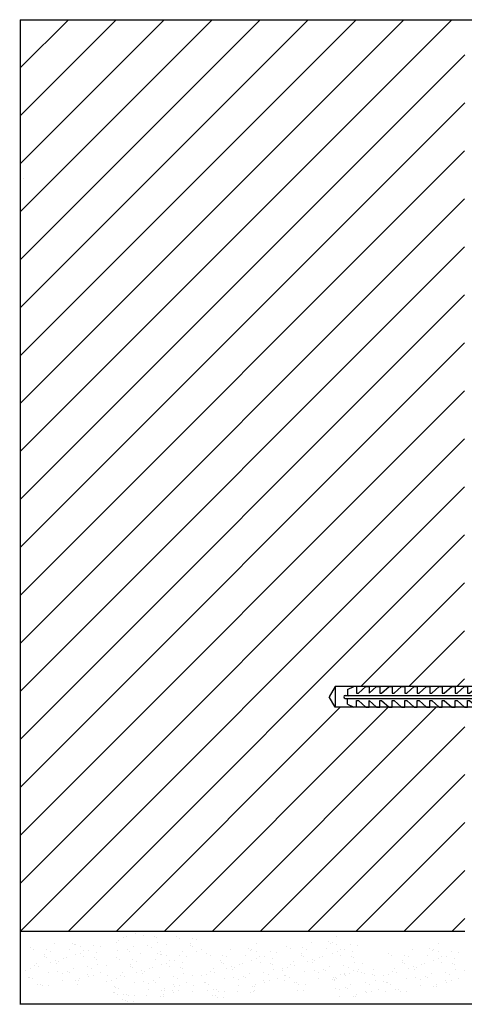
# Model space of a CAD drawing. Units: inches. Extents: x 8 to 8962, y 5 to 3146.
# Drawn here: x 737 to 983, y 1792 to 2336 of the extents above; entities that cross this region are included whole.
import ezdxf

# ---------------------------------------------------------------- set-up
doc = ezdxf.new("R2010")
doc.units = ezdxf.units.IN
doc.header["$MEASUREMENT"] = 0

# ---------------------------------------------------------------- blocks, each defined once
blk = doc.blocks.new('Дюбель')
for p, q in [((-2178.48, -1663.27), (-2181.95, -1669.27)), ((-2087.59, -1663.27), (-2178.48, -1663.27)), ((-2178.48, -1663.27), (-2178.48, -1675.27)), ((-2171.28, -1664.98), (-2167.62, -1663.27)), ((-2171.28, -1664.98), (-2171.28, -1668.44)), ((-2166.07, -1663.27), (-2166.07, -1667.09)), ((-2164.92, -1667.09), (-2160.62, -1663.27)), ((-2160.62, -1663.27), (-2158.78, -1663.27)), ((-2158.78, -1667.09), (-2154.48, -1663.27)), ((-2158.78, -1663.27), (-2158.78, -1667.09)), ((-2154.48, -1663.27), (-2152.64, -1663.27)), ((-2152.64, -1663.27), (-2152.64, -1667.09)), ((-2151.5, -1667.09), (-2147.19, -1663.27)), ((-2147.19, -1663.27), (-2145.36, -1663.27)), ((-2145.36, -1663.27), (-2145.36, -1667.09)), ((-2144.21, -1667.09), (-2139.9, -1663.27)), ((-2139.9, -1663.27), (-2138.07, -1663.27)), ((-2138.07, -1663.27), (-2138.07, -1667.09)), ((-2136.92, -1667.09), (-2132.62, -1663.27)), ((-2132.62, -1663.27), (-2130.78, -1663.27)), ((-2130.78, -1663.27), (-2130.78, -1667.09)), ((-2129.63, -1667.09), (-2125.33, -1663.27)), ((-2125.33, -1663.27), (-2123.5, -1663.27)), ((-2123.5, -1663.27), (-2123.5, -1667.09)), ((-2122.35, -1667.09), (-2118.04, -1663.27)), ((-2118.04, -1663.27), (-2116.21, -1663.27)), ((-2116.21, -1663.27), (-2117.76, -1663.27)), ((-2116.21, -1663.27), (-2116.21, -1667.09)), ((-2115.06, -1667.09), (-2110.75, -1663.27)), ((-2110.75, -1663.27), (-2108.77, -1663.27)), ((-2108.77, -1663.27), (-2108.77, -1667.09)), ((-2107.62, -1667.09), (-2103.31, -1663.27)), ((-2103.31, -1663.27), (-2101.48, -1663.27)), ((-2101.48, -1663.27), (-2101.48, -1667.09)), ((-2101.48, -1663.27), (-2101.48, -1667.09)), ((-2101.48, -1663.27), (-2101.48, -1667.09)), ((-2100.33, -1667.09), (-2096.02, -1663.27)), ((-2096.02, -1663.27), (-2094.9, -1663.27)), ((-2094.32, -1664.2), (-2095.19, -1664.26)), ((-2095.19, -1664.26), (-2095.19, -1667.06)), ((-2094.32, -1664.2), (-2087.59, -1664.13)), ((-2093.79, -1667.06), (-2092.11, -1664.13)), ((-2092.11, -1664.13), (-2087.59, -1664.13)), ((-2087.59, -1664.13), (-2087.59, -1663.27)), ((-2084.85, -1663.27), (-2087.59, -1663.27)), ((-2084.85, -1663.04), (-2084.85, -1669.5)), ((-2079.37, -1663.04), (-2084.85, -1663.04)), ((-2079.37, -1663.04), (-2079.37, -1669.5)), ((-2058.8, -1663.27), (-2079.37, -1663.27)), ((-2058.8, -1664.21), (-2055.62, -1661.03)), ((-2058.8, -1663.27), (-2057.86, -1663.27)), ((-2053.94, -1661.03), (-2055.62, -1661.03)), ((-2055.62, -1661.03), (-2055.62, -1668.21)), ((-2053.94, -1661.03), (-2053.94, -1668.21)), ((-2178.48, -1675.27), (-2181.95, -1669.27)), ((-2172.71, -1668.44), (-2087.59, -1668.44)), ((-2172.71, -1670.11), (-2087.59, -1670.11)), ((-2171.28, -1673.56), (-2171.28, -1670.11)), ((-2166.07, -1667.09), (-2164.92, -1667.09)), ((-2152.64, -1667.09), (-2151.5, -1667.09)), ((-2145.36, -1667.09), (-2144.21, -1667.09)), ((-2138.07, -1667.09), (-2136.92, -1667.09)), ((-2130.78, -1667.09), (-2129.63, -1667.09)), ((-2123.5, -1667.09), (-2122.35, -1667.09)), ((-2116.21, -1667.09), (-2115.06, -1667.09)), ((-2108.77, -1667.09), (-2107.62, -1667.09)), ((-2101.48, -1667.09), (-2100.33, -1667.09)), ((-2095.19, -1667.06), (-2093.79, -1667.06)), ((-2084.85, -1675.5), (-2084.85, -1669.5)), ((-2079.37, -1675.5), (-2079.37, -1669.5)), ((-2053.94, -1668.21), (-2057.01, -1668.21)), ((-2057.01, -1668.21), (-2057.01, -1670.34)), ((-2053.94, -1670.34), (-2057.01, -1670.34)), ((-2055.62, -1677.51), (-2055.62, -1670.34)), ((-2053.94, -1677.51), (-2053.94, -1670.34)), ((-2087.59, -1675.27), (-2178.48, -1675.27)), ((-2171.28, -1673.56), (-2167.62, -1675.27)), ((-2166.07, -1675.27), (-2166.07, -1671.45)), ((-2166.07, -1671.45), (-2164.92, -1671.45)), ((-2164.92, -1671.45), (-2160.62, -1675.27)), ((-2160.62, -1675.27), (-2158.78, -1675.27)), ((-2158.78, -1671.45), (-2154.48, -1675.27)), ((-2158.78, -1675.27), (-2158.78, -1671.45)), ((-2154.48, -1675.27), (-2152.64, -1675.27)), ((-2152.64, -1671.45), (-2151.5, -1671.45)), ((-2152.64, -1675.27), (-2152.64, -1671.45)), ((-2151.5, -1671.45), (-2147.19, -1675.27)), ((-2147.19, -1675.27), (-2145.36, -1675.27)), ((-2145.36, -1671.45), (-2144.21, -1671.45)), ((-2145.36, -1675.27), (-2145.36, -1671.45)), ((-2144.21, -1671.45), (-2139.9, -1675.27)), ((-2139.9, -1675.27), (-2138.07, -1675.27)), ((-2138.07, -1671.45), (-2136.92, -1671.45)), ((-2138.07, -1675.27), (-2138.07, -1671.45)), ((-2136.92, -1671.45), (-2132.62, -1675.27)), ((-2132.62, -1675.27), (-2130.78, -1675.27)), ((-2130.78, -1671.45), (-2129.63, -1671.45)), ((-2130.78, -1675.27), (-2130.78, -1671.45)), ((-2129.63, -1671.45), (-2125.33, -1675.27)), ((-2125.33, -1675.27), (-2123.5, -1675.27)), ((-2123.5, -1671.45), (-2122.35, -1671.45)), ((-2123.5, -1675.27), (-2123.5, -1671.45)), ((-2122.35, -1671.45), (-2118.04, -1675.27)), ((-2118.04, -1675.27), (-2116.21, -1675.27)), ((-2116.21, -1675.27), (-2117.76, -1675.27)), ((-2116.21, -1671.45), (-2115.06, -1671.45)), ((-2116.21, -1675.27), (-2116.21, -1671.45)), ((-2115.06, -1671.45), (-2110.75, -1675.27)), ((-2110.75, -1675.27), (-2108.77, -1675.27)), ((-2108.77, -1675.27), (-2108.77, -1671.45)), ((-2108.77, -1671.45), (-2107.62, -1671.45)), ((-2108.77, -1675.27), (-2108.77, -1671.45)), ((-2107.62, -1671.45), (-2103.31, -1675.27)), ((-2103.31, -1675.27), (-2101.48, -1675.27)), ((-2101.48, -1675.27), (-2101.48, -1671.45)), ((-2101.48, -1671.45), (-2100.33, -1671.45)), ((-2101.48, -1675.27), (-2101.48, -1671.45)), ((-2101.48, -1675.27), (-2101.48, -1671.45)), ((-2100.33, -1671.45), (-2096.02, -1675.27)), ((-2096.02, -1675.27), (-2094.9, -1675.27)), ((-2095.19, -1674.28), (-2095.19, -1671.48)), ((-2095.19, -1671.48), (-2093.79, -1671.48)), ((-2094.32, -1674.35), (-2095.19, -1674.28)), ((-2094.32, -1674.35), (-2087.59, -1674.41)), ((-2093.79, -1671.48), (-2092.11, -1674.41)), ((-2092.11, -1674.41), (-2087.59, -1674.41)), ((-2087.59, -1674.41), (-2087.59, -1675.27)), ((-2084.85, -1675.27), (-2087.59, -1675.27)), ((-2079.37, -1675.5), (-2084.85, -1675.5)), ((-2058.8, -1675.27), (-2079.37, -1675.27)), ((-2058.8, -1674.33), (-2055.62, -1677.51)), ((-2058.8, -1675.27), (-2057.86, -1675.27)), ((-2053.94, -1677.51), (-2055.62, -1677.51))]:
    blk.add_line(p, q)
for centre, start, end in [((-2172.71, -1669.27), 90, 270), ((-2087.59, -1669.27), 270, 90)]:
    blk.add_arc(centre, 0.834, start, end)

msp = doc.modelspace()

# ---------------------------------------------------------------- hatches: boundary and pattern name
h = msp.add_hatch()
h.set_pattern_fill('ANSI31', color=256, scale=150, style=0)
h.set_pattern_definition([(45, (737.258, 1831.907), (-13.25825, 13.25825), [])])
h.paths.add_polyline_path([(2471.78, 1831.91), (2717.54, 1831.91), (2717.54, 1949.07), (2717.54, 1968.16), (2646.85, 1968.16), (2643.56, 1973.86), (2646.85, 1979.57), (2717.54, 1979.57), (2717.54, 2335.78), (2471.78, 2335.78)])
h.paths.add_polyline_path([(737.26, 1831.91), (983.02, 1831.91), (983.02, 1955.73), (982.92, 1955.83), (911.44, 1955.83), (908.15, 1961.53), (911.44, 1967.24), (982.92, 1967.24), (983.02, 2335.78), (737.26, 2335.78)])

# ---------------------------------------------------------------- linework, layer by layer
for p, q in [((737.26, 2335.78), (1023.35, 2335.78)), ((737.26, 2335.78), (737.26, 1791.66)), ((738.95, 2247.98), (738.95, 2247.98)), ((918.95, 1961.75), (918.95, 1961.75)), ((983.02, 1831.91), (737.26, 1831.91)), ((794.13, 1828.6), (794.13, 1828.6)), ((796.01, 1828.98), (796.01, 1828.98)), ((801.11, 1830.76), (801.11, 1830.76)), ((805.65, 1829.75), (805.65, 1829.75)), ((811.53, 1829.08), (811.53, 1829.08)), ((812.65, 1828.36), (812.65, 1828.36)), ((823.55, 1829.18), (823.55, 1829.18)), ((832.24, 1828.27), (832.24, 1828.27)), ((912.23, 1828.89), (912.23, 1828.89)), ((742.81, 1822.93), (742.81, 1822.93)), ((756.27, 1825.17), (756.27, 1825.17)), ((765.86, 1825.4), (765.86, 1825.4)), ((766.98, 1824.68), (766.98, 1824.68)), ((767.87, 1824.85), (767.87, 1824.85)), ((770.33, 1823.82), (770.33, 1823.82)), ((777.95, 1824), (777.95, 1824)), ((781.75, 1823.35), (781.75, 1823.35)), ((790.46, 1825.66), (790.46, 1825.66)), ((791.54, 1826.8), (791.54, 1826.8)), ((799.76, 1823.39), (799.76, 1823.39)), ((807.57, 1824.12), (807.57, 1824.12)), ((810.03, 1823.09), (810.03, 1823.09)), ((813.22, 1825.63), (813.22, 1825.63)), ((817.95, 1824.96), (817.95, 1824.96)), ((825.54, 1828.23), (825.54, 1828.23)), ((831.5, 1825.47), (831.5, 1825.47)), ((831.59, 1824.33), (831.59, 1824.33)), ((832.71, 1823.61), (832.71, 1823.61)), ((834.7, 1827.24), (834.7, 1827.24)), ((867.8, 1825), (867.8, 1825)), ((884.66, 1823.7), (884.66, 1823.7)), ((898.12, 1825.95), (898.12, 1825.95)), ((907.71, 1826.18), (907.71, 1826.18)), ((908.83, 1825.46), (908.83, 1825.46)), ((909.72, 1825.63), (909.72, 1825.63)), ((912.18, 1824.6), (912.18, 1824.6)), ((919.8, 1824.77), (919.8, 1824.77)), ((923.6, 1824.13), (923.6, 1824.13)), ((968.34, 1825), (968.34, 1825)), ((744.8, 1821.97), (744.8, 1821.97)), ((750.76, 1819.22), (750.76, 1819.22)), ((750.85, 1818.08), (750.85, 1818.08)), ((751.5, 1822.02), (751.5, 1822.02)), ((753.96, 1820.98), (753.96, 1820.98)), ((764.49, 1821.75), (764.49, 1821.75)), ((767.91, 1819.06), (767.91, 1819.06)), ((770.59, 1819.89), (770.59, 1819.89)), ((772.28, 1821.28), (772.28, 1821.28)), ((772.45, 1818.04), (772.45, 1818.04)), ((774.77, 1821.18), (774.77, 1821.18)), ((778.33, 1817.38), (778.33, 1817.38)), ((779.18, 1820.11), (779.18, 1820.11)), ((790.35, 1817.47), (790.35, 1817.47)), ((791.2, 1821.29), (791.2, 1821.29)), ((796.52, 1821.76), (796.52, 1821.76)), ((797.64, 1821.04), (797.64, 1821.04)), ((803.81, 1819.72), (803.81, 1819.72)), ((813.41, 1819.95), (813.41, 1819.95)), ((814.53, 1819.23), (814.53, 1819.23)), ((815.04, 1820.75), (815.04, 1820.75)), ((815.41, 1819.4), (815.41, 1819.4)), ((817.87, 1818.37), (817.87, 1818.37)), ((825.5, 1818.54), (825.5, 1818.54)), ((827.19, 1820.69), (827.19, 1820.69)), ((829.29, 1817.9), (829.29, 1817.9)), ((834.82, 1821.02), (834.82, 1821.02)), ((837.5, 1821.85), (837.5, 1821.85)), ((840.23, 1819.81), (840.23, 1819.81)), ((842.22, 1818.86), (842.22, 1818.86)), ((848.93, 1818.9), (848.93, 1818.9)), ((851.38, 1817.87), (851.38, 1817.87)), ((853.69, 1822.05), (853.69, 1822.05)), ((861.92, 1818.64), (861.92, 1818.64)), ((863.29, 1822.29), (863.29, 1822.29)), ((864.41, 1821.57), (864.41, 1821.57)), ((865.29, 1821.74), (865.29, 1821.74)), ((867.75, 1820.71), (867.75, 1820.71)), ((869.7, 1818.16), (869.7, 1818.16)), ((872.19, 1818.07), (872.19, 1818.07)), ((875.38, 1820.88), (875.38, 1820.88)), ((879.17, 1820.23), (879.17, 1820.23)), ((886.65, 1822.75), (886.65, 1822.75)), ((892.61, 1819.99), (892.61, 1819.99)), ((892.7, 1818.86), (892.7, 1818.86)), ((893.35, 1822.79), (893.35, 1822.79)), ((893.82, 1818.13), (893.82, 1818.13)), ((895.81, 1821.76), (895.81, 1821.76)), ((902.78, 1817.67), (902.78, 1817.67)), ((904.66, 1818.05), (904.66, 1818.05)), ((906.34, 1822.53), (906.34, 1822.53)), ((909.76, 1819.84), (909.76, 1819.84)), ((912.44, 1820.67), (912.44, 1820.67)), ((914.13, 1822.05), (914.13, 1822.05)), ((914.3, 1818.82), (914.3, 1818.82)), ((916.62, 1821.96), (916.62, 1821.96)), ((920.18, 1818.16), (920.18, 1818.16)), ((921.03, 1820.89), (921.03, 1820.89)), ((921.3, 1817.44), (921.3, 1817.44)), ((940.77, 1819.81), (940.77, 1819.81)), ((942.76, 1818.86), (942.76, 1818.86)), ((949.47, 1818.9), (949.47, 1818.9)), ((951.93, 1817.87), (951.93, 1817.87)), ((954.23, 1822.05), (954.23, 1822.05)), ((962.46, 1818.64), (962.46, 1818.64)), ((963.83, 1822.29), (963.83, 1822.29)), ((964.95, 1821.57), (964.95, 1821.57)), ((965.83, 1821.74), (965.83, 1821.74)), ((968.29, 1820.71), (968.29, 1820.71)), ((970.24, 1818.16), (970.24, 1818.16)), ((972.73, 1818.07), (972.73, 1818.07)), ((975.92, 1820.88), (975.92, 1820.88)), ((979.71, 1820.23), (979.71, 1820.23)), ((744.88, 1812.85), (744.88, 1812.85)), ((746.45, 1814.43), (746.45, 1814.43)), ((747.1, 1812.6), (747.1, 1812.6)), ((751.97, 1817.36), (751.97, 1817.36)), ((754.08, 1814.77), (754.08, 1814.77)), ((756.76, 1815.6), (756.76, 1815.6)), ((757.27, 1813.95), (757.27, 1813.95)), ((758.34, 1815.1), (758.34, 1815.1)), ((760.93, 1816.89), (760.93, 1816.89)), ((762.81, 1817.27), (762.81, 1817.27)), ((774.37, 1812.42), (774.37, 1812.42)), ((779.45, 1816.66), (779.45, 1816.66)), ((780.02, 1813.92), (780.02, 1813.92)), ((784.75, 1813.25), (784.75, 1813.25)), ((792.34, 1816.52), (792.34, 1816.52)), ((798.3, 1813.77), (798.3, 1813.77)), ((798.39, 1812.63), (798.39, 1812.63)), ((799.04, 1816.56), (799.04, 1816.56)), ((801.5, 1815.53), (801.5, 1815.53)), ((812.04, 1816.3), (812.04, 1816.3)), ((815.46, 1813.61), (815.46, 1813.61)), ((818.13, 1814.44), (818.13, 1814.44)), ((819.82, 1815.82), (819.82, 1815.82)), ((819.99, 1812.59), (819.99, 1812.59)), ((822.31, 1815.73), (822.31, 1815.73)), ((825.88, 1811.93), (825.88, 1811.93)), ((826.72, 1814.66), (826.72, 1814.66)), ((848.19, 1816.1), (848.19, 1816.1)), ((848.28, 1814.96), (848.28, 1814.96)), ((849.4, 1814.24), (849.4, 1814.24)), ((854.18, 1812.48), (854.18, 1812.48)), ((855.76, 1811.98), (855.76, 1811.98)), ((858.36, 1813.78), (858.36, 1813.78)), ((860.24, 1814.15), (860.24, 1814.15)), ((865.34, 1815.94), (865.34, 1815.94)), ((868.01, 1816.77), (868.01, 1816.77)), ((869.87, 1814.93), (869.87, 1814.93)), ((875.76, 1814.26), (875.76, 1814.26)), ((876.6, 1816.99), (876.6, 1816.99)), ((876.88, 1813.54), (876.88, 1813.54)), ((884.78, 1812.08), (884.78, 1812.08)), ((886.73, 1813.63), (886.73, 1813.63)), ((888.3, 1815.21), (888.3, 1815.21)), ((888.95, 1813.38), (888.95, 1813.38)), ((895.93, 1815.54), (895.93, 1815.54)), ((898.61, 1816.37), (898.61, 1816.37)), ((899.12, 1814.73), (899.12, 1814.73)), ((900.19, 1815.87), (900.19, 1815.87)), ((908.41, 1812.46), (908.41, 1812.46)), ((916.22, 1813.2), (916.22, 1813.2)), ((918.68, 1812.17), (918.68, 1812.17)), ((921.87, 1814.7), (921.87, 1814.7)), ((926.6, 1814.03), (926.6, 1814.03)), ((948.73, 1816.1), (948.73, 1816.1)), ((948.82, 1814.96), (948.82, 1814.96)), ((949.94, 1814.24), (949.94, 1814.24)), ((954.72, 1812.48), (954.72, 1812.48)), ((956.3, 1811.98), (956.3, 1811.98)), ((958.9, 1813.78), (958.9, 1813.78)), ((960.78, 1814.15), (960.78, 1814.15)), ((965.88, 1815.94), (965.88, 1815.94)), ((968.55, 1816.77), (968.55, 1816.77)), ((970.41, 1814.93), (970.41, 1814.93)), ((976.3, 1814.26), (976.3, 1814.26)), ((977.15, 1816.99), (977.15, 1816.99)), ((977.42, 1813.54), (977.42, 1813.54)), ((740.25, 1810.47), (740.25, 1810.47)), ((741.64, 1806.74), (741.64, 1806.74)), ((742.25, 1806.62), (742.25, 1806.62)), ((742.93, 1811.3), (742.93, 1811.3)), ((752.83, 1809.14), (752.83, 1809.14)), ((758.01, 1809.58), (758.01, 1809.58)), ((760.46, 1808.55), (760.46, 1808.55)), ((763.32, 1810.05), (763.32, 1810.05)), ((764.44, 1809.33), (764.44, 1809.33)), ((766.56, 1811.68), (766.56, 1811.68)), ((774.52, 1807.97), (774.52, 1807.97)), ((774.99, 1806.92), (774.99, 1806.92)), ((776.83, 1811.39), (776.83, 1811.39)), ((777.66, 1807.75), (777.66, 1807.75)), ((781.84, 1809.04), (781.84, 1809.04)), ((785.68, 1807.67), (785.68, 1807.67)), ((792.42, 1807.4), (792.42, 1807.4)), ((793.99, 1808.98), (793.99, 1808.98)), ((794.65, 1807.15), (794.65, 1807.15)), ((799.52, 1811.9), (799.52, 1811.9)), ((801.63, 1809.32), (801.63, 1809.32)), ((804.3, 1810.15), (804.3, 1810.15)), ((804.81, 1808.5), (804.81, 1808.5)), ((805.88, 1809.64), (805.88, 1809.64)), ((808.48, 1811.44), (808.48, 1811.44)), ((810.36, 1811.82), (810.36, 1811.82)), ((821.92, 1806.97), (821.92, 1806.97)), ((827, 1811.21), (827, 1811.21)), ((827.56, 1808.47), (827.56, 1808.47)), ((832.29, 1807.8), (832.29, 1807.8)), ((837.68, 1807.36), (837.68, 1807.36)), ((840.35, 1808.19), (840.35, 1808.19)), ((842.3, 1809.74), (842.3, 1809.74)), ((843.87, 1811.31), (843.87, 1811.31)), ((844.53, 1809.49), (844.53, 1809.49)), ((851.51, 1811.65), (851.51, 1811.65)), ((854.69, 1810.83), (854.69, 1810.83)), ((860.75, 1806.94), (860.75, 1806.94)), ((863.99, 1808.56), (863.99, 1808.56)), ((871.8, 1809.3), (871.8, 1809.3)), ((874.26, 1808.27), (874.26, 1808.27)), ((877.45, 1810.81), (877.45, 1810.81)), ((882.1, 1811.25), (882.1, 1811.25)), ((882.17, 1810.14), (882.17, 1810.14)), ((883.49, 1807.52), (883.49, 1807.52)), ((884.1, 1807.4), (884.1, 1807.4)), ((885.95, 1806.49), (885.95, 1806.49)), ((894.68, 1809.92), (894.68, 1809.92)), ((899.86, 1810.36), (899.86, 1810.36)), ((902.31, 1809.33), (902.31, 1809.33)), ((905.17, 1810.83), (905.17, 1810.83)), ((906.29, 1810.11), (906.29, 1810.11)), ((910.32, 1806.62), (910.32, 1806.62)), ((911.59, 1806.7), (911.59, 1806.7)), ((914.5, 1807.92), (914.5, 1807.92)), ((916.37, 1808.75), (916.37, 1808.75)), ((916.38, 1808.29), (916.38, 1808.29)), ((916.84, 1807.69), (916.84, 1807.69)), ((919.51, 1808.52), (919.51, 1808.52)), ((921.48, 1810.08), (921.48, 1810.08)), ((923.69, 1809.82), (923.69, 1809.82)), ((924.16, 1810.91), (924.16, 1810.91)), ((926.01, 1809.07), (926.01, 1809.07)), ((927.53, 1808.45), (927.53, 1808.45)), ((931.9, 1808.4), (931.9, 1808.4)), ((932.75, 1811.13), (932.75, 1811.13)), ((933.02, 1807.68), (933.02, 1807.68)), ((938.22, 1807.36), (938.22, 1807.36)), ((940.89, 1808.19), (940.89, 1808.19)), ((942.84, 1809.74), (942.84, 1809.74)), ((944.41, 1811.31), (944.41, 1811.31)), ((945.07, 1809.49), (945.07, 1809.49)), ((952.05, 1811.65), (952.05, 1811.65)), ((955.23, 1810.83), (955.23, 1810.83)), ((961.29, 1806.94), (961.29, 1806.94)), ((964.53, 1808.56), (964.53, 1808.56)), ((972.34, 1809.3), (972.34, 1809.3)), ((974.8, 1808.27), (974.8, 1808.27)), ((977.99, 1810.81), (977.99, 1810.81)), ((982.71, 1810.14), (982.71, 1810.14)), ((744.1, 1805.71), (744.1, 1805.71)), ((746.95, 1802.78), (746.95, 1802.78)), ((748.31, 1802.73), (748.31, 1802.73)), ((749.43, 1802), (749.43, 1802)), ((752.95, 1801.99), (752.95, 1801.99)), ((760.41, 1805.02), (760.41, 1805.02)), ((768.01, 1804.75), (768.01, 1804.75)), ((769.08, 1802.67), (769.08, 1802.67)), ((769.32, 1804.83), (769.32, 1804.83)), ((769.74, 1805.92), (769.74, 1805.92)), ((785.03, 1804.42), (785.03, 1804.42)), ((787.79, 1805.02), (787.79, 1805.02)), ((789.18, 1801.29), (789.18, 1801.29)), ((789.8, 1801.17), (789.8, 1801.17)), ((790.47, 1805.85), (790.47, 1805.85)), ((800.37, 1803.69), (800.37, 1803.69)), ((805.55, 1804.13), (805.55, 1804.13)), ((808.01, 1803.1), (808.01, 1803.1)), ((810.86, 1804.6), (810.86, 1804.6)), ((811.99, 1803.88), (811.99, 1803.88)), ((814.11, 1806.23), (814.11, 1806.23)), ((822.06, 1802.52), (822.06, 1802.52)), ((822.53, 1801.46), (822.53, 1801.46)), ((824.37, 1805.94), (824.37, 1805.94)), ((825.2, 1802.29), (825.2, 1802.29)), ((829.38, 1803.59), (829.38, 1803.59)), ((833.23, 1802.22), (833.23, 1802.22)), ((839.06, 1803.63), (839.06, 1803.63)), ((839.68, 1803.51), (839.68, 1803.51)), ((841.52, 1802.59), (841.52, 1802.59)), ((850.26, 1806.03), (850.26, 1806.03)), ((855.43, 1806.46), (855.43, 1806.46)), ((857.83, 1801.91), (857.83, 1801.91)), ((857.89, 1805.43), (857.89, 1805.43)), ((861.87, 1806.22), (861.87, 1806.22)), ((865.43, 1801.64), (865.43, 1801.64)), ((866.74, 1801.72), (866.74, 1801.72)), ((867.16, 1802.81), (867.16, 1802.81)), ((871.94, 1804.86), (871.94, 1804.86)), ((872.41, 1803.8), (872.41, 1803.8)), ((875.09, 1804.63), (875.09, 1804.63)), ((879.26, 1805.93), (879.26, 1805.93)), ((883.11, 1804.56), (883.11, 1804.56)), ((888.8, 1803.56), (888.8, 1803.56)), ((890.16, 1803.51), (890.16, 1803.51)), ((891.28, 1802.78), (891.28, 1802.78)), ((894.8, 1802.77), (894.8, 1802.77)), ((902.26, 1805.8), (902.26, 1805.8)), ((909.86, 1805.53), (909.86, 1805.53)), ((910.83, 1804.97), (910.83, 1804.97)), ((911.17, 1805.61), (911.17, 1805.61)), ((911.9, 1806.12), (911.9, 1806.12)), ((916.89, 1801.08), (916.89, 1801.08)), ((920.13, 1802.7), (920.13, 1802.7)), ((927.94, 1803.44), (927.94, 1803.44)), ((930.4, 1802.41), (930.4, 1802.41)), ((933.59, 1804.95), (933.59, 1804.95)), ((938.31, 1804.27), (938.31, 1804.27)), ((939.61, 1803.63), (939.61, 1803.63)), ((940.22, 1803.51), (940.22, 1803.51)), ((942.06, 1802.59), (942.06, 1802.59)), ((950.8, 1806.03), (950.8, 1806.03)), ((955.97, 1806.46), (955.97, 1806.46)), ((958.37, 1801.91), (958.37, 1801.91)), ((958.43, 1805.43), (958.43, 1805.43)), ((962.41, 1806.22), (962.41, 1806.22)), ((965.97, 1801.64), (965.97, 1801.64)), ((967.28, 1801.72), (967.28, 1801.72)), ((967.7, 1802.81), (967.7, 1802.81)), ((972.48, 1804.86), (972.48, 1804.86)), ((972.95, 1803.8), (972.95, 1803.8)), ((975.63, 1804.63), (975.63, 1804.63)), ((979.81, 1805.93), (979.81, 1805.93)), ((788.53, 1798.04), (788.53, 1798.04)), ((789.15, 1797.92), (789.15, 1797.92)), ((790.99, 1797.01), (790.99, 1797.01)), ((791.64, 1800.26), (791.64, 1800.26)), ((794.49, 1797.33), (794.49, 1797.33)), ((795.85, 1797.28), (795.85, 1797.28)), ((796.97, 1796.55), (796.97, 1796.55)), ((800.49, 1796.54), (800.49, 1796.54)), ((807.3, 1796.32), (807.3, 1796.32)), ((807.95, 1799.57), (807.95, 1799.57)), ((814.9, 1796.05), (814.9, 1796.05)), ((815.55, 1799.3), (815.55, 1799.3)), ((816.21, 1796.13), (816.21, 1796.13)), ((816.63, 1797.22), (816.63, 1797.22)), ((816.86, 1799.38), (816.86, 1799.38)), ((817.28, 1800.47), (817.28, 1800.47)), ((821.41, 1799.27), (821.41, 1799.27)), ((821.88, 1798.21), (821.88, 1798.21)), ((824.55, 1799.04), (824.55, 1799.04)), ((832.58, 1798.97), (832.58, 1798.97)), ((840.87, 1799.34), (840.87, 1799.34)), ((843.72, 1796.41), (843.72, 1796.41)), ((844.37, 1799.66), (844.37, 1799.66)), ((845.08, 1796.36), (845.08, 1796.36)), ((845.73, 1799.61), (845.73, 1799.61)), ((846.2, 1795.64), (846.2, 1795.64)), ((846.85, 1798.89), (846.85, 1798.89)), ((849.73, 1795.63), (849.73, 1795.63)), ((850.38, 1798.88), (850.38, 1798.88)), ((857.18, 1798.66), (857.18, 1798.66)), ((864.78, 1798.38), (864.78, 1798.38)), ((866.09, 1798.47), (866.09, 1798.47)), ((866.51, 1799.56), (866.51, 1799.56)), ((890.63, 1799.53), (890.63, 1799.53)), ((894.15, 1799.52), (894.15, 1799.52)), ((911.57, 1800.6), (911.57, 1800.6)), ((913.97, 1796.05), (913.97, 1796.05)), ((914.03, 1799.57), (914.03, 1799.57)), ((918.01, 1800.35), (918.01, 1800.35)), ((921.57, 1795.77), (921.57, 1795.77)), ((922.89, 1795.86), (922.89, 1795.86)), ((923.3, 1796.95), (923.3, 1796.95)), ((928.08, 1798.99), (928.08, 1798.99)), ((928.55, 1797.94), (928.55, 1797.94)), ((931.23, 1798.77), (931.23, 1798.77)), ((935.41, 1800.06), (935.41, 1800.06)), ((939.25, 1798.69), (939.25, 1798.69)), ((944.91, 1799.66), (944.91, 1799.66)), ((946.28, 1799.61), (946.28, 1799.61)), ((947.4, 1798.89), (947.4, 1798.89)), ((950.92, 1798.88), (950.92, 1798.88)), ((1023.35, 1791.66), (736.92, 1791.66)), ((793.84, 1794.08), (793.84, 1794.08)), ((795.2, 1794.02), (795.2, 1794.02)), ((796.32, 1793.3), (796.32, 1793.3)), ((799.84, 1793.29), (799.84, 1793.29))]:
    msp.add_line(p, q)

# ---------------------------------------------------------------- block references
at = {"xscale": 0.9507904139627499, "yscale": 0.9507904139627499, "zscale": 0.9507904139627837}
msp.add_blockref('Дюбель', (2982.72, 3548.66), dxfattribs=at)

doc.saveas('drawing.dxf')
